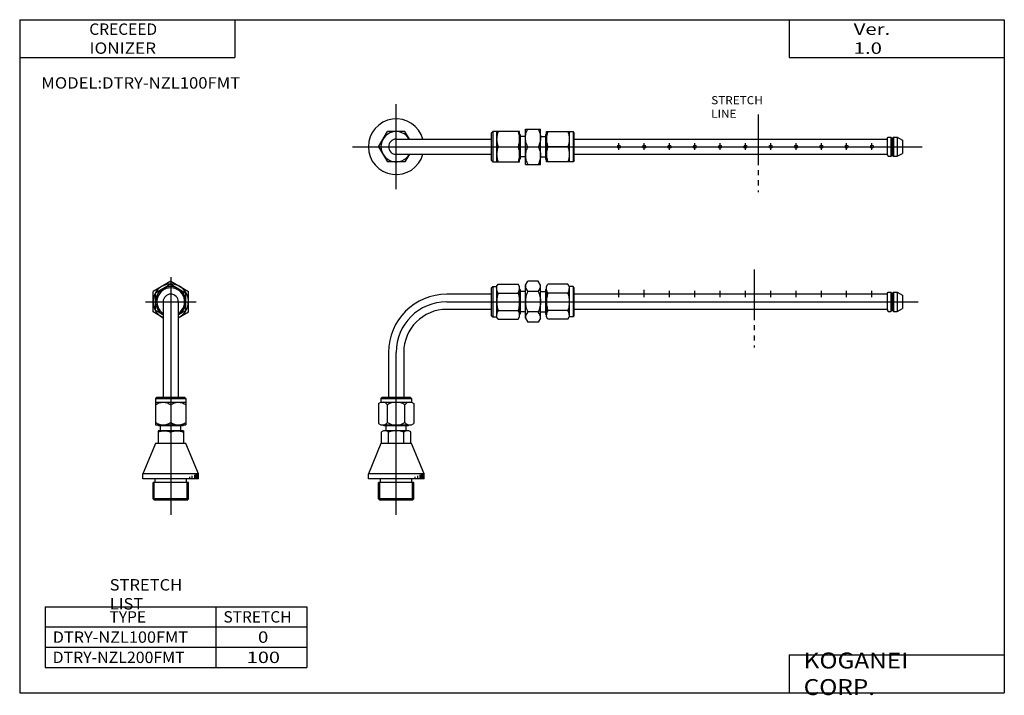
# Model space of a CAD drawing. Extents: x -194 to 195, y -135 to 133.
import ezdxf

# ---------------------------------------------------------------- set-up
doc = ezdxf.new("R2010")
doc.units = 0
doc.linetypes.add('PHANTOM', pattern=[30, 20, -2, 2, -2, 2, -2])
doc.layers.get('0').update_dxf_attribs({"linetype": 'CONTINUOUS'})

# ---------------------------------------------------------------- blocks, each defined once
blk = doc.blocks.new('DTRY-NZL100FMT-1')
at = {"color": 7, "linetype": 'CONTINUOUS'}
for p, q in [((51.04, 76.5), (51.96, 78.08)), ((56.13, 78.08), (51.96, 78.08)), ((57.04, 76.5), (56.13, 78.08)), ((37.7, 75.5), (38.2, 76)), ((37.7, 64.5), (37.7, 75.5)), ((38.2, 76), (39.7, 76)), ((38.2, 76), (38.2, 64)), ((39.7, 76), (40.24, 76.93)), ((39.7, 76), (39.7, 64)), ((40.24, 76.93), (48.17, 76.93)), ((48.7, 76), (48.17, 76.93)), ((48.7, 64), (48.7, 76)), ((49.04, 74.86), (48.7, 74.86)), ((49.04, 74.86), (49.04, 65.14)), ((51.04, 74), (49.04, 74)), ((51.04, 63.5), (51.04, 76.5)), ((56.13, 74.04), (51.96, 74.04)), ((57.04, 63.5), (57.04, 76.5)), ((57.04, 74), (59.04, 74)), ((59.04, 74.86), (59.38, 74.86)), ((59.04, 74.86), (59.04, 65.14)), ((59.38, 76), (59.92, 76.93)), ((59.38, 64), (59.38, 76)), ((67.85, 76.93), (59.92, 76.93)), ((68.38, 76), (67.85, 76.93)), ((68.38, 76), (68.38, 64)), ((69.88, 76), (68.38, 76)), ((69.88, 76), (69.88, 64)), ((70.38, 75.5), (69.88, 76)), ((70.38, 64.5), (70.38, 75.5)), ((37.7, 73), (20, 73)), ((40.24, 73.46), (48.17, 73.46)), ((67.85, 73.46), (59.92, 73.46)), ((194, 73), (70.38, 73)), ((194, 73.2), (194.35, 73.8)), ((194, 73.2), (194, 66.8)), ((194.35, 73.8), (195.5, 73.8)), ((195.5, 73.8), (195.5, 66.2)), ((195.5, 73.8), (196, 73.3)), ((196, 73.3), (196.5, 73.8)), ((196, 73.3), (196, 66.7)), ((196.5, 73.8), (196.5, 66.2)), ((196.5, 73.8), (197.96, 73.8)), ((197.96, 73.8), (197.96, 66.2)), ((197.96, 73.8), (200, 72.62)), ((200, 72.62), (200, 67.38)), ((37.7, 67), (20, 67)), ((40.24, 66.54), (48.17, 66.54)), ((67.85, 66.54), (59.92, 66.54)), ((194, 67), (70.38, 67)), ((194, 66.8), (194.35, 66.2)), ((194.35, 66.2), (195.5, 66.2)), ((195.5, 66.2), (196, 66.7)), ((196, 66.7), (196.5, 66.2)), ((196.5, 66.2), (197.96, 66.2)), ((197.96, 66.2), (200, 67.38)), ((37.7, 64.5), (38.2, 64)), ((38.2, 64), (39.7, 64)), ((40.24, 63.07), (39.7, 64)), ((40.24, 63.07), (48.17, 63.07)), ((48.17, 63.07), (48.7, 64)), ((49.04, 65.14), (48.7, 65.14)), ((51.04, 66), (49.04, 66)), ((51.04, 63.5), (51.96, 61.92)), ((56.13, 65.96), (51.96, 65.96)), ((57.04, 63.5), (56.13, 61.92)), ((57.04, 66), (59.04, 66)), ((59.04, 65.14), (59.38, 65.14)), ((59.92, 63.07), (59.38, 64)), ((67.85, 63.07), (59.92, 63.07)), ((67.85, 63.07), (68.38, 64)), ((69.88, 64), (68.38, 64)), ((70.38, 64.5), (69.88, 64)), ((56.13, 61.92), (51.96, 61.92)), ((-3, 50), (-3, 32.28)), ((3, 50), (3, 32.28)), ((-5.5, 32.28), (-6, 31.78)), ((-6, 31.78), (-6, 30.28)), ((-6, 31.78), (6, 31.78)), ((-5.5, 32.28), (5.5, 32.28)), ((5.5, 32.28), (6, 31.78)), ((6, 31.78), (6, 30.28)), ((-6.93, 29.75), (-6, 30.28)), ((-6.93, 29.75), (-6.93, 21.82)), ((-6, 30.28), (6, 30.28)), ((-3.46, 22.28), (-3.46, 29.28)), ((3.46, 22.28), (3.46, 29.28)), ((6, 30.28), (6.93, 29.75)), ((6.93, 29.75), (6.93, 21.82)), ((-6.93, 21.82), (-6, 21.28)), ((-6, 21.28), (6, 21.28)), ((-4.86, 21), (-4.86, 21.28)), ((4.86, 21), (-4.86, 21)), ((-4, 19), (-4, 21)), ((4, 19), (4, 21)), ((4.86, 21), (4.86, 21.28)), ((6, 21.28), (6.93, 21.82)), ((-5, 19), (-5.75, 18.57)), ((-5.75, 14), (-5.75, 18.57)), ((5, 19), (-5, 19)), ((-3, 14), (-3, 18.5)), ((3, 14), (3, 18.5)), ((5.75, 18.57), (5, 19)), ((5.75, 14), (5.75, 18.57)), ((-6, 14), (-11, 2)), ((6, 14), (-6, 14)), ((11, 2), (6, 14)), ((-11, 0), (-11, 2)), ((11, 2), (-11, 2)), ((11, 0), (-11, 0)), ((-6.2, -1.5), (-6.2, 0)), ((6.2, -1.5), (6.2, 0)), ((7.5, 0), (7.5, 0.76)), ((8.5, 0), (8.5, 1.15)), ((9.5, 0), (9.5, 1.62)), ((10, 0), (10, 2)), ((10.5, 0), (10.5, 2)), ((11, 0), (11, 2)), ((-7, -7.9), (-7, -1.5)), ((7, -1.5), (-7, -1.5)), ((7, -7.9), (7, -1.5)), ((-7, -7.9), (-6.4, -8.5)), ((7, -7.9), (-7, -7.9)), ((6.4, -8.5), (-6.4, -8.5)), ((6.4, -8.5), (7, -7.9))]:
    blk.add_line(p, q, dxfattribs=at)
at = {"color": 2, "linetype": 'CONTINUOUS'}
for p, q in [((49.04, 74.28), (48.7, 74.28)), ((59.04, 74.28), (59.38, 74.28)), ((88, 71.82), (88, 74.74)), ((98, 71.82), (98, 74.69)), ((108, 71.82), (108, 74.35)), ((118, 71.82), (118, 74.35)), ((128, 71.82), (128, 74.35)), ((138, 71.82), (138, 74.35)), ((148, 71.82), (148, 74.35)), ((158, 71.82), (158, 74.35)), ((168, 71.82), (168, 74.35)), ((178, 71.82), (178, 74.35)), ((188, 71.82), (188, 74.35)), ((20, 70), (206.28, 70)), ((49.04, 65.72), (48.7, 65.72)), ((59.04, 65.72), (59.38, 65.72)), ((0, -14.21), (0, 50)), ((-6.5, -8.4), (-6.5, -1.5)), ((6.5, -8.4), (6.5, -1.5))]:
    blk.add_line(p, q, dxfattribs=at)
at = {"color": 7, "linetype": 'CONTINUOUS'}
for centre, radius, start, end in [((54.81, 76.5), 3.76, 180, 220.7821), ((53.28, 76.5), 3.76, 319.2179, 0), ((20, 50), 23, 90, 180), ((20, 50), 17, 90, 180), ((42.77, 64.8), 3.07, 145.6158, 180), ((45.64, 64.8), 3.07, 0, 34.3842), ((62.45, 64.8), 3.07, 145.6158, 180), ((65.32, 64.8), 3.07, 0, 34.3842), ((54.81, 63.5), 3.76, 139.2179, 180), ((53.28, 63.5), 3.76, 0, 40.7821), ((-5.2, 28.28), 2, 30, 90), ((0, 23.78), 6.5, 57.7958, 122.2042), ((5.2, 28.28), 2, 90, 150), ((-5.2, 23.28), 2, 270, 330), ((0, 27.78), 6.5, 237.7958, 302.2042), ((5.2, 23.28), 2, 210, 270), ((-4.38, 16.86), 2.14, 50.0338, 90), ((0, 9.75), 9.25, 71.0754, 108.9246), ((4.38, 16.86), 2.14, 90, 129.9662)]:
    blk.add_arc(centre, radius, start, end, dxfattribs=at)
at = {"color": 2, "linetype": 'CONTINUOUS'}
blk.add_arc((20, 50), 20, 90, 180, dxfattribs=at)
at = {"color": 7, "linetype": 'CONTINUOUS'}
for points, start_tangent, end_tangent in [([(40.24, 73.46), (40.02, 73.87), (39.85, 74.29), (39.74, 74.74), (39.7, 75.2)], (-0.526204, 0.850359), (0, 1)), ([(48.17, 73.46), (48.39, 73.87), (48.55, 74.29), (48.66, 74.74), (48.7, 75.2)], (0.526204, 0.850359), (0, 1)), ([(51.96, 74.04), (51.57, 73.07), (51.29, 72.07), (51.11, 71.04), (51.04, 70), (51.11, 68.96), (51.29, 67.93), (51.57, 66.93), (51.96, 65.96)], (-0.412075, -0.91115), (0.412075, -0.91115)), ([(56.13, 74.04), (56.51, 73.07), (56.8, 72.07), (56.98, 71.04), (57.04, 70), (56.98, 68.96), (56.8, 67.93), (56.51, 66.93), (56.13, 65.96)], (0.412075, -0.91115), (-0.412075, -0.91115)), ([(59.92, 73.46), (59.7, 73.87), (59.53, 74.29), (59.42, 74.74), (59.38, 75.2)], (-0.526204, 0.850359), (0, 1)), ([(67.85, 73.46), (68.07, 73.87), (68.24, 74.29), (68.34, 74.74), (68.38, 75.2)], (0.526204, 0.850359), (0, 1)), ([(40.24, 73.46), (40.01, 72.62), (39.84, 71.75), (39.74, 70.88), (39.7, 70), (39.74, 69.12), (39.84, 68.25), (40.01, 67.38), (40.24, 66.54)], (-0.295577, -0.955319), (0.295577, -0.955319)), ([(48.17, 73.46), (48.4, 72.62), (48.56, 71.75), (48.67, 70.88), (48.7, 70), (48.67, 69.12), (48.56, 68.25), (48.4, 67.38), (48.17, 66.54)], (0.295577, -0.955319), (-0.295577, -0.955319)), ([(59.92, 73.46), (59.69, 72.62), (59.52, 71.75), (59.42, 70.88), (59.38, 70), (59.42, 69.12), (59.52, 68.25), (59.69, 67.38), (59.92, 66.54)], (-0.295577, -0.955319), (0.295577, -0.955319)), ([(67.85, 73.46), (68.08, 72.62), (68.25, 71.75), (68.35, 70.88), (68.38, 70), (68.35, 69.12), (68.25, 68.25), (68.08, 67.38), (67.85, 66.54)], (0.295577, -0.955319), (-0.295577, -0.955319))]:
    blk.add_spline(points, degree=3, dxfattribs=dict(at, start_tangent=start_tangent, end_tangent=end_tangent))
blk = doc.blocks.new('DTRY-NZL100FMT-2')
at = {"color": 7, "linetype": 'CONTINUOUS'}
for p, q in [((0, 78.08), (-7, 74.04)), ((0, 78.08), (7, 74.04)), ((-7, 65.96), (-7, 74.04)), ((0, 76.93), (-6, 73.46)), ((0, 76.93), (6, 73.46)), ((7, 65.96), (7, 74.04)), ((-6, 66.54), (-6, 73.46)), ((6, 66.54), (6, 73.46)), ((-3, 64.8), (-6, 66.54)), ((-3, 70), (-3, 32.28)), ((3, 70), (3, 32.28)), ((3, 64.8), (6, 66.54)), ((-3, 63.65), (-7, 65.96)), ((3, 63.65), (7, 65.96)), ((-5.5, 32.28), (-6, 31.78)), ((-6, 31.78), (6, 31.78)), ((-6, 31.78), (-6, 30.28)), ((-5.5, 32.28), (5.5, 32.28)), ((5.5, 32.28), (6, 31.78)), ((6, 31.78), (6, 30.28)), ((-6, 30.28), (-6, 21.28)), ((-6, 30.28), (6, 30.28)), ((6, 30.28), (6, 21.28)), ((-6, 21.28), (6, 21.28)), ((-4.86, 21), (-4.86, 21.28)), ((4.86, 21), (-4.86, 21)), ((-4, 19), (-4, 21)), ((4, 19), (4, 21)), ((4.86, 21), (4.86, 21.28)), ((-5, 19), (-5, 14)), ((5, 19), (-5, 19)), ((0, 18.5), (0, 14)), ((5, 19), (5, 14)), ((-6, 14), (-11, 2)), ((6, 14), (-6, 14)), ((11, 2), (6, 14)), ((11, 2), (-11, 2)), ((-11, 0), (-11, 2)), ((11, 0), (-11, 0)), ((-6.2, -1.5), (-6.2, 0)), ((6.2, -1.5), (6.2, 0)), ((7.5, 0), (7.5, 0.76)), ((8.5, 0), (8.5, 1.15)), ((9.5, 0), (9.5, 1.62)), ((10, 0), (10, 2)), ((10.5, 0), (10.5, 2)), ((11, 0), (11, 2)), ((7, -1.5), (-7, -1.5)), ((-7, -7.9), (-7, -1.5)), ((7, -7.9), (7, -1.5)), ((7, -7.9), (-7, -7.9)), ((-7, -7.9), (-6.4, -8.5)), ((6.4, -8.5), (-6.4, -8.5)), ((6.4, -8.5), (7, -7.9))]:
    blk.add_line(p, q, dxfattribs=at)
at = {"color": 2, "linetype": 'CONTINUOUS'}
for p, q in [((0, 79.76), (0, -14.21)), ((-10, 70), (10, 70)), ((-6.5, -8.4), (-6.5, -1.5)), ((6.5, -8.4), (6.5, -1.5))]:
    blk.add_line(p, q, dxfattribs=at)
at = {"color": 7, "linetype": 'CONTINUOUS'}
for radius, start, end in [(7, 295.3769, 244.6231), (6, 300, 240), (5.5, 303.0557, 236.9443), (3, 0, 180)]:
    blk.add_arc((0, 70), radius, start, end, dxfattribs=at)
for points, start_tangent, end_tangent in [([(-6, 29.28), (-5.31, 29.69), (-4.57, 30), (-3.79, 30.21), (-3, 30.28), (-2.21, 30.21), (-1.43, 30), (-0.69, 29.69), (0, 29.28)], (0.83205, 0.5547), (0.83205, -0.5547)), ([(0, 29.28), (0.69, 29.69), (1.43, 30), (2.21, 30.21), (3, 30.28), (3.79, 30.21), (4.57, 30), (5.31, 29.69), (6, 29.28)], (0.83205, 0.5547), (0.83205, -0.5547)), ([(-6, 22.28), (-5.31, 21.88), (-4.57, 21.56), (-3.79, 21.36), (-3, 21.28), (-2.21, 21.36), (-1.43, 21.56), (-0.69, 21.88), (0, 22.28)], (0.83205, -0.5547), (0.83205, 0.5547)), ([(0, 22.28), (0.69, 21.88), (1.43, 21.56), (2.21, 21.36), (3, 21.28), (3.79, 21.36), (4.57, 21.56), (5.31, 21.88), (6, 22.28)], (0.83205, -0.5547), (0.83205, 0.5547)), ([(-5, 18.5), (-4.4, 18.71), (-3.77, 18.87), (-3.14, 18.97), (-2.5, 19), (-1.86, 18.97), (-1.23, 18.87), (-0.6, 18.71), (0, 18.5)], (0.928477, 0.371391), (0.928477, -0.371391)), ([(0, 18.5), (0.6, 18.71), (1.23, 18.87), (1.86, 18.97), (2.5, 19), (3.14, 18.97), (3.77, 18.87), (4.4, 18.71), (5, 18.5)], (0.928477, 0.371391), (0.928477, -0.371391))]:
    blk.add_spline(points, degree=3, dxfattribs=dict(at, start_tangent=start_tangent, end_tangent=end_tangent))
blk = doc.blocks.new('DTRY-NZL100FMT-3')
at = {"color": 2, "linetype": 'CONTINUOUS'}
for p, q in [((0, -16.82), (0, 16.81)), ((49.04, 4.28), (48.7, 4.28)), ((59.04, 4.28), (59.38, 4.28)), ((-17.28, 0), (207.85, 0)), ((88, -1.18), (88, 1.35)), ((98, -1.18), (98, 1.35)), ((108, -1.18), (108, 1.35)), ((118, -1.18), (118, 1.35)), ((128, -1.18), (128, 1.35)), ((138, -1.18), (138, 1.35)), ((148, -1.18), (148, 1.35)), ((158, -1.18), (158, 1.35)), ((168, -1.18), (168, 1.35)), ((178, -1.18), (178, 1.35)), ((188, -1.18), (188, 1.35)), ((49.04, -4.28), (48.7, -4.28)), ((59.04, -4.28), (59.38, -4.28))]:
    blk.add_line(p, q, dxfattribs=at)
at = {"color": 7, "linetype": 'CONTINUOUS'}
for p, q in [((-6.93, 0), (-3.46, 6)), ((3.46, 6), (-3.46, 6)), ((5.2, 3), (3.46, 6)), ((37.7, 5.5), (38.2, 6)), ((37.7, -5.5), (37.7, 5.5)), ((48.7, 6), (38.2, 6)), ((38.2, 6), (38.2, -6)), ((39.7, 6), (39.7, -6)), ((48.7, -6), (48.7, 6)), ((49.04, 4.86), (48.7, 4.86)), ((49.04, 4.86), (49.04, -4.86)), ((51.04, 4), (49.04, 4)), ((51.04, -7), (51.04, 7)), ((51.04, 7), (57.04, 7)), ((57.04, -7), (57.04, 7)), ((57.04, 4), (59.04, 4)), ((59.04, 4.86), (59.38, 4.86)), ((59.04, 4.86), (59.04, -4.86)), ((59.38, -6), (59.38, 6)), ((59.38, 6), (69.88, 6)), ((68.38, 6), (68.38, -6)), ((69.88, 6), (69.88, -6)), ((70.38, 5.5), (69.88, 6)), ((70.38, -5.5), (70.38, 5.5)), ((-6.93, 0), (-3.46, -6)), ((0, 3), (37.7, 3)), ((40.24, 0), (48.17, 0)), ((51.96, 0), (56.13, 0)), ((67.85, 0), (59.92, 0)), ((70.38, 3), (194, 3)), ((194, 3.2), (194.35, 3.8)), ((194, 3.2), (194, -3.2)), ((194.35, 3.8), (195.5, 3.8)), ((195.5, 3.8), (195.5, -3.8)), ((195.5, 3.8), (196, 3.3)), ((196, 3.3), (196.5, 3.8)), ((196, 3.3), (196, -3.3)), ((196.5, 3.8), (196.5, -3.8)), ((196.5, 3.8), (197.96, 3.8)), ((197.96, 3.8), (197.96, -3.8)), ((197.96, 3.8), (200, 2.62)), ((200, 2.62), (200, -2.62)), ((0, -3), (37.7, -3)), ((5.2, -3), (3.46, -6)), ((70.38, -3), (194, -3)), ((194, -3.2), (194.35, -3.8)), ((194.35, -3.8), (195.5, -3.8)), ((195.5, -3.8), (196, -3.3)), ((196, -3.3), (196.5, -3.8)), ((196.5, -3.8), (197.96, -3.8)), ((197.96, -3.8), (200, -2.62)), ((3.46, -6), (-3.46, -6)), ((37.7, -5.5), (38.2, -6)), ((38.2, -6), (48.7, -6)), ((49.04, -4.86), (48.7, -4.86)), ((51.04, -4), (49.04, -4)), ((51.04, -7), (57.04, -7)), ((57.04, -4), (59.04, -4)), ((59.04, -4.86), (59.38, -4.86)), ((69.88, -6), (59.38, -6)), ((70.38, -5.5), (69.88, -6))]:
    blk.add_line(p, q, dxfattribs=at)
for centre in [(88, 0), (98, 0), (108, 0), (118, 0), (128, 0), (138, 0), (148, 0), (158, 0), (168, 0), (178, 0), (188, 0)]:
    blk.add_circle(centre, 0.6, dxfattribs=at)
for radius, start, end in [(11, 15.8266, 344.1734), (6, 30, 330), (3, 90, 270)]:
    blk.add_arc((0, 0), radius, start, end, dxfattribs=at)
for points, start_tangent, end_tangent in [([(40.24, 6), (40.01, 5.27), (39.84, 4.52), (39.74, 3.77), (39.7, 3), (39.74, 2.23), (39.84, 1.48), (40.01, 0.73), (40.24, 0)], (-0.336439, -0.941705), (0.336439, -0.941705)), ([(48.17, 6), (48.39, 5.27), (48.56, 4.52), (48.67, 3.77), (48.7, 3), (48.67, 2.23), (48.56, 1.48), (48.39, 0.73), (48.17, 0)], (0.336439, -0.941705), (-0.336439, -0.941705)), ([(51.96, 0), (51.58, 0.83), (51.29, 1.69), (51.11, 2.59), (51.04, 3.5), (51.11, 4.41), (51.29, 5.31), (51.58, 6.17), (51.96, 7)], (-0.462903, 0.886409), (0.462903, 0.886409)), ([(56.13, 7), (56.51, 6.17), (56.8, 5.31), (56.98, 4.41), (57.04, 3.5), (56.98, 2.59), (56.8, 1.69), (56.51, 0.83), (56.13, 0)], (0.462903, -0.886409), (-0.462903, -0.886409)), ([(59.92, 6), (59.69, 5.27), (59.52, 4.52), (59.42, 3.77), (59.38, 3), (59.42, 2.23), (59.52, 1.48), (59.69, 0.73), (59.92, 0)], (-0.336439, -0.941705), (0.336439, -0.941705)), ([(67.85, 6), (68.08, 5.27), (68.24, 4.52), (68.35, 3.77), (68.38, 3), (68.35, 2.23), (68.24, 1.48), (68.08, 0.73), (67.85, 0)], (0.336439, -0.941705), (-0.336439, -0.941705)), ([(40.24, 0), (40.01, -0.73), (39.84, -1.48), (39.74, -2.23), (39.7, -3), (39.74, -3.77), (39.84, -4.52), (40.01, -5.27), (40.24, -6)], (-0.336439, -0.941705), (0.336439, -0.941705)), ([(48.17, 0), (48.39, -0.73), (48.56, -1.48), (48.67, -2.23), (48.7, -3), (48.67, -3.77), (48.56, -4.52), (48.39, -5.27), (48.17, -6)], (0.336439, -0.941705), (-0.336439, -0.941705)), ([(51.96, 0), (51.58, -0.83), (51.29, -1.69), (51.11, -2.59), (51.04, -3.5), (51.11, -4.41), (51.29, -5.31), (51.58, -6.17), (51.96, -7)], (-0.462903, -0.886409), (0.462903, -0.886409)), ([(56.13, 0), (56.51, -0.83), (56.8, -1.69), (56.98, -2.59), (57.04, -3.5), (56.98, -4.41), (56.8, -5.31), (56.51, -6.17), (56.13, -7)], (0.462903, -0.886409), (-0.462903, -0.886409)), ([(59.92, 0), (59.69, -0.73), (59.52, -1.48), (59.42, -2.23), (59.38, -3), (59.42, -3.77), (59.52, -4.52), (59.69, -5.27), (59.92, -6)], (-0.336439, -0.941705), (0.336439, -0.941705)), ([(67.85, 0), (68.08, -0.73), (68.24, -1.48), (68.35, -2.23), (68.38, -3), (68.35, -3.77), (68.24, -4.52), (68.08, -5.27), (67.85, -6)], (0.336439, -0.941705), (-0.336439, -0.941705))]:
    blk.add_spline(points, degree=3, dxfattribs=dict(at, start_tangent=start_tangent, end_tangent=end_tangent))

msp = doc.modelspace()

# ---------------------------------------------------------------- linework, layer by layer
at = {"color": 7, "linetype": 'CONTINUOUS'}
for p, q in [((-194.25, 132.6), (-194.25, -133.5)), ((-194.25, 132.6), (194.8, 132.6)), ((-109.25, 132.6), (-109.25, 117.6)), ((109.8, 132.6), (109.8, 117.6)), ((194.8, 132.6), (194.8, -133.5)), ((-194.25, 117.6), (-109.25, 117.6)), ((109.8, 117.6), (194.8, 117.6)), ((-184.25, -99.5), (-184.25, -123.5)), ((-184.25, -99.5), (-80.75, -99.5)), ((-116.75, -99.5), (-116.75, -123.5)), ((-80.75, -99.5), (-80.75, -123.5)), ((-184.25, -107.5), (-80.75, -107.5)), ((-184.25, -115.5), (-80.75, -115.5)), ((109.8, -118.5), (194.8, -118.5)), ((109.8, -118.5), (109.8, -133.5)), ((-184.25, -123.5), (-80.75, -123.5)), ((-194.25, -133.5), (194.8, -133.5))]:
    msp.add_line(p, q, dxfattribs=at)
at = {"color": 3, "linetype": 'PHANTOM'}
for p, q in [((97.51, 95.1), (97.51, 64.37)), ((95.93, 33.79), (95.93, 3.06))]:
    msp.add_line(p, q, dxfattribs=at)

# ---------------------------------------------------------------- block references
at = {"linetype": 'ByBlock'}
for name, p in [('DTRY-NZL100FMT-3', (-45.49, 82.38)), ('DTRY-NZL100FMT-2', (-134.57, -48.92)), ('DTRY-NZL100FMT-1', (-45.49, -48.92))]:
    msp.add_blockref(name, p, dxfattribs=at)

# ---------------------------------------------------------------- texts
at = {"color": 1, "linetype": 'CONTINUOUS', "char_height": 4.5, "attachment_point": 4}
for s, insert in [('\\A1;CRECEED', (-166.75, 128.85)), ('\\W1.105;\\A1;IONIZER', (-166.67, 121.35))]:
    msp.add_mtext(s, dxfattribs=dict(at, insert=insert))
at = {"color": 7, "linetype": 'CONTINUOUS', "attachment_point": 4}
for s, insert, char_height in [('\\W1.311;\\A1;Ver. 1.0', (135.28, 125.1), 4.5), ('\\W1.071;\\A1;MODEL:DTRY-NZL100FMT', (-185.7, 107.6), 4.5), ('\\W1.065;\\A1;STRETCH LIST', (-158.7, -94.58), 4.5), ('\\A1;TYPE', (-158.75, -103.5), 4.5), ('\\A1;STRETCH', (-113.75, -103.5), 4.5), ('\\W1.050;\\A1;DTRY-NZL100FMT', (-181.21, -111.5), 4.5), ('\\W1.200;\\A1;0', (-100.1, -111.5), 4.5), ('\\W1.024;\\A1;DTRY-NZL200FMT', (-181.23, -119.5), 4.5), ('\\W1.286;\\A1;100', (-104.54, -119.5), 4.5), ('\\W1.121;\\A1;KOGANEI CORP.', (115.53, -126), 6.3)]:
    msp.add_mtext(s, dxfattribs=dict(at, insert=insert, char_height=char_height))
at = {"color": 3, "linetype": 'CONTINUOUS', "insert": (78.99, 98.1), "char_height": 3.2, "attachment_point": 4}
msp.add_mtext('\\W1.065;\\A1;STRETCH LINE', dxfattribs=at)

doc.saveas('drawing.dxf')
